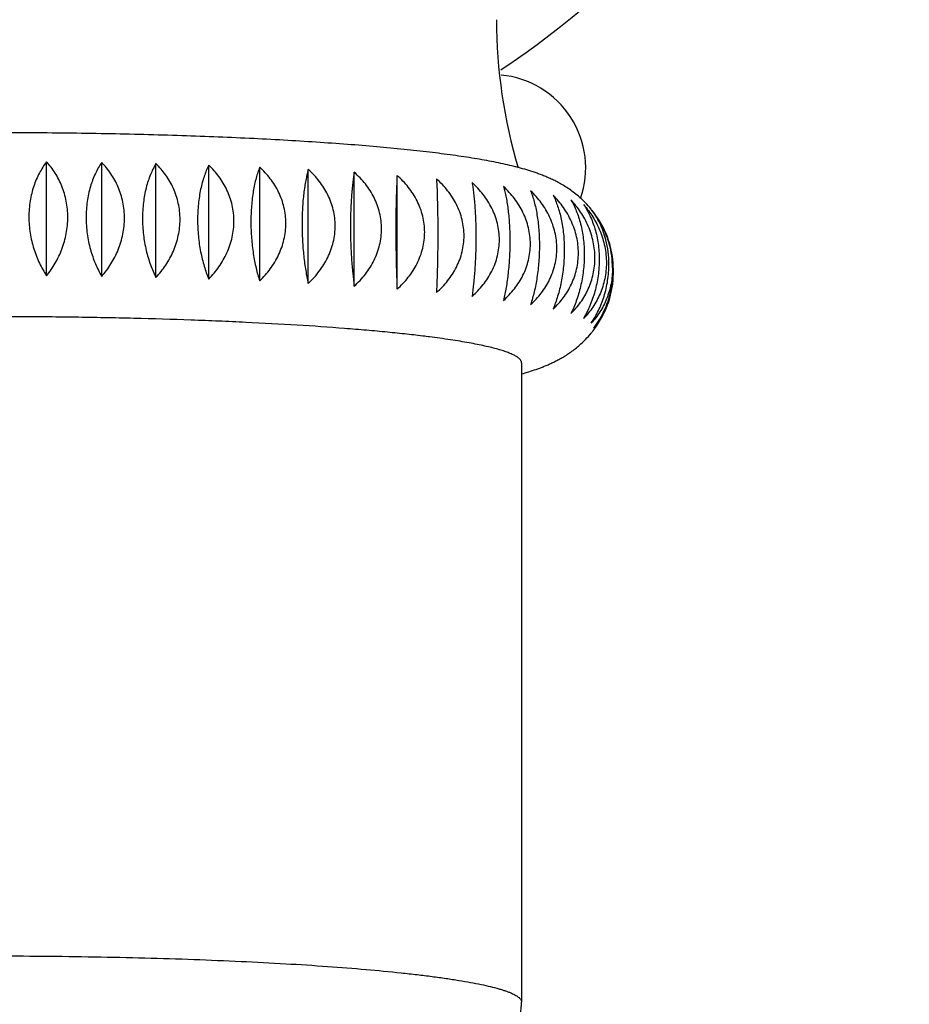
# Model space of a CAD drawing. Units: inches. Extents: x 5.8 to 16.1, y 5.6 to 13.
# Drawn here: x 11 to 11.7, y 9.7 to 10.6 of the extents above; entities that cross this region are included whole.
import ezdxf

# ---------------------------------------------------------------- set-up
doc = ezdxf.new("R2010")
doc.units = ezdxf.units.IN
doc.header["$LTSCALE"] = 1.21
doc.header["$MEASUREMENT"] = 0
doc.layers.get('0').update_dxf_attribs({"linetype": 'CONTINUOUS'})

msp = doc.modelspace()

# ---------------------------------------------------------------- linework, layer by layer
at = {"color": 7, "linetype": 'Continuous'}
for p, q in [((10.98538, 10.34235), (10.98538, 10.43989)), ((11.03267, 10.34177), (11.03267, 10.43932)), ((11.07916, 10.34082), (11.07916, 10.43837)), ((11.12443, 10.3395), (11.12443, 10.43704)), ((11.16812, 10.33782), (11.16812, 10.43536)), ((11.20984, 10.33579), (11.20984, 10.43334)), ((11.24923, 10.33344), (11.24923, 10.43099)), ((11.28597, 10.33078), (11.28597, 10.42833)), ((11.31103, 10.29022), (11.30989, 10.29037)), ((11.31271, 10.29001), (11.31103, 10.29022)), ((11.31321, 10.28995), (11.31271, 10.29001)), ((11.31363, 10.28989), (11.31321, 10.28995)), ((11.39269, 10.26756), (11.39269, 9.71965))]:
    msp.add_line(p, q, dxfattribs=at)
for centre, radius, start, end in [((10.93769, 11.17367), 0.7875, 303.7248, 59.85552), ((11.8143, 10.56176), 0.44308, 179.99822, 196.66085), ((11.36769, 10.43467), 0.08, 340.96716, 84.64085), ((11.38606, 10.34467), 0.08602, 39.48313, 44.70088), ((11.38747, 10.34635), 0.08377, 29.35022, 39.09912), ((11.38816, 10.34595), 0.08357, 16.45301, 33.50204), ((11.38929, 10.34742), 0.08166, 23.61866, 29.3256), ((11.39049, 10.34796), 0.08036, 20.48851, 23.60823), ((11.39126, 10.34825), 0.07953, 16.40452, 20.48713), ((11.39211, 10.34851), 0.07863, 15.49942, 16.39577), ((11.39419, 10.34899), 0.07651, 0.0801, 15.56963), ((11.38531, 10.3448), 0.08611, 359.99877, 0.92077), ((11.38803, 10.34661), 0.08371, 325.36235, 343.59023), ((11.3864, 10.34821), 0.08506, 323.39101, 339.79843), ((11.38634, 10.34775), 0.08575, 322.1582, 323.57512), ((11.38717, 10.34714), 0.08473, 323.57665, 324.85198), ((11.38756, 10.34685), 0.08424, 324.85399, 325.40649), ((11.38436, 10.34937), 0.08831, 315.65857, 320.43543), ((11.38551, 10.3484), 0.08681, 320.44508, 322.15619)]:
    msp.add_arc(centre, radius, start, end, dxfattribs=at)
for points, knots in [([(11.44721, 10.40518), (11.44575, 10.40666), (11.4428, 10.40943), (11.43827, 10.41317), (11.4338, 10.41643), (11.42946, 10.41924), (11.42526, 10.42167), (11.4212, 10.42379), (11.41728, 10.42565), (11.41348, 10.42731), (11.40978, 10.42878), (11.40496, 10.43056), (11.39898, 10.43253), (11.39297, 10.43427), (11.38812, 10.43555), (11.38318, 10.43678), (11.37682, 10.43823), (11.36611, 10.44044), (11.3549, 10.44243), (11.34316, 10.44427), (11.33034, 10.44612), (11.31324, 10.4483), (11.29143, 10.45068), (11.26794, 10.4529), (11.24285, 10.45495), (11.21624, 10.45683), (11.18823, 10.45853), (11.15894, 10.46004), (11.12851, 10.46136), (11.08612, 10.46287), (11.03148, 10.46422), (10.96473, 10.46498), (10.89742, 10.4649), (10.84161, 10.46412), (10.79773, 10.46306), (10.7658, 10.46206), (10.73476, 10.46086), (10.70477, 10.45947), (10.67597, 10.45788), (10.64849, 10.45611), (10.62247, 10.45417), (10.60563, 10.45271), (10.59747, 10.45195)], [0, 0, 0, 0, 0.007241, 0.014088, 0.020508, 0.026505, 0.032133, 0.037438, 0.042465, 0.047263, 0.051884, 0.05638, 0.065162, 0.073848, 0.078218, 0.082632, 0.091641, 0.100961, 0.120785, 0.131361, 0.142411, 0.165967, 0.19149, 0.218944, 0.248257, 0.27932, 0.312005, 0.346162, 0.381632, 0.41824, 0.494132, 0.572295, 0.651113, 0.728955, 0.767006, 0.804216, 0.840396, 0.87537, 0.908965, 0.941027, 0.971411, 1, 1, 1, 1]), ([(10.98538, 10.43989), (10.98307, 10.43691), (10.97881, 10.43028), (10.97401, 10.41898), (10.97094, 10.40626), (10.97025, 10.39729), (10.97025, 10.39271)], [0, 0, 0, 0, 0.224401, 0.466988, 0.727098, 1, 1, 1, 1]), ([(11.00359, 10.39244), (11.00359, 10.39476), (11.00337, 10.39936), (11.0024, 10.40615), (11.00082, 10.41271), (10.99867, 10.41895), (10.99599, 10.42482), (10.99287, 10.43029), (10.98934, 10.43533), (10.98673, 10.43842), (10.98538, 10.43989)], [0, 0, 0, 0, 0.133552, 0.265445, 0.395051, 0.521935, 0.645856, 0.766755, 0.884746, 1, 1, 1, 1]), ([(11.03267, 10.43932), (11.03061, 10.43633), (11.02682, 10.42966), (11.0226, 10.41842), (11.0199, 10.40575), (11.01929, 10.39683), (11.01929, 10.39225)], [0, 0, 0, 0, 0.219666, 0.461148, 0.723213, 1, 1, 1, 1]), ([(11.0522, 10.39171), (11.0522, 10.39403), (11.05197, 10.39864), (11.05093, 10.40544), (11.04923, 10.41202), (11.04691, 10.41828), (11.04405, 10.42418), (11.04069, 10.42967), (11.03691, 10.43473), (11.03412, 10.43784), (11.03267, 10.43932)], [0, 0, 0, 0, 0.13172, 0.262078, 0.390606, 0.516993, 0.641085, 0.762866, 0.882455, 1, 1, 1, 1]), ([(11.07916, 10.43837), (11.07736, 10.43536), (11.07497, 10.43048), (11.07241, 10.4235), (11.07012, 10.4156), (11.06815, 10.40486), (11.06764, 10.39597), (11.06764, 10.3914)], [0, 0, 0, 0, 0.214914, 0.332008, 0.455459, 0.719445, 1, 1, 1, 1]), ([(11.09983, 10.3906), (11.09983, 10.39292), (11.09959, 10.39754), (11.09849, 10.40435), (11.09668, 10.41094), (11.09423, 10.41722), (11.0912, 10.42315), (11.08764, 10.42867), (11.08363, 10.43376), (11.08068, 10.43688), (11.07916, 10.43837)], [0, 0, 0, 0, 0.130062, 0.259042, 0.386616, 0.512579, 0.636844, 0.759425, 0.880438, 1, 1, 1, 1]), ([(11.12443, 10.43704), (11.12293, 10.43402), (11.12094, 10.42913), (11.11883, 10.42221), (11.11744, 10.41643), (11.11631, 10.41027), (11.11549, 10.40378), (11.11498, 10.39704), (11.11487, 10.39247), (11.11487, 10.39016)], [0, 0, 0, 0, 0.210383, 0.326562, 0.449909, 0.579944, 0.715824, 0.856351, 1, 1, 1, 1]), ([(11.14609, 10.38911), (11.14609, 10.39142), (11.14583, 10.39605), (11.14467, 10.40288), (11.14278, 10.40948), (11.14021, 10.41579), (11.13703, 10.42174), (11.13331, 10.42729), (11.12911, 10.43241), (11.12603, 10.43555), (11.12443, 10.43704)], [0, 0, 0, 0, 0.128604, 0.256387, 0.383144, 0.508757, 0.633191, 0.756477, 0.878718, 1, 1, 1, 1]), ([(11.16812, 10.43536), (11.16754, 10.4339), (11.16644, 10.43081), (11.16499, 10.4259), (11.16371, 10.42055), (11.16261, 10.41478), (11.16173, 10.40863), (11.16108, 10.40215), (11.16068, 10.39542), (11.16059, 10.39086), (11.16059, 10.38855)], [0, 0, 0, 0, 0.099156, 0.206429, 0.321826, 0.44512, 0.575727, 0.71269, 0.854671, 1, 1, 1, 1]), ([(11.19056, 10.38725), (11.19056, 10.38957), (11.19029, 10.3942), (11.18909, 10.40104), (11.18713, 10.40766), (11.18447, 10.41399), (11.18117, 10.41996), (11.17731, 10.42554), (11.17296, 10.4307), (11.16977, 10.43386), (11.16812, 10.43536)], [0, 0, 0, 0, 0.127364, 0.254145, 0.38023, 0.50557, 0.630163, 0.754046, 0.877307, 1, 1, 1, 1]), ([(11.20984, 10.43334), (11.20942, 10.43187), (11.20862, 10.42877), (11.20758, 10.42388), (11.20666, 10.41854), (11.20587, 10.41278), (11.20523, 10.40664), (11.2046, 10.39787), (11.20442, 10.39114), (11.20442, 10.38657)], [0, 0, 0, 0, 0.097115, 0.203098, 0.317882, 0.441161, 0.572263, 0.710131, 1, 1, 1, 1]), ([(11.23288, 10.38504), (11.23288, 10.38736), (11.2326, 10.392), (11.23137, 10.39885), (11.22936, 10.40549), (11.22662, 10.41184), (11.22323, 10.41784), (11.21927, 10.42345), (11.2148, 10.42864), (11.21153, 10.43182), (11.20984, 10.43334)], [0, 0, 0, 0, 0.126356, 0.252338, 0.377902, 0.503043, 0.62778, 0.752146, 0.876212, 1, 1, 1, 1]), ([(11.24923, 10.43099), (11.24898, 10.42951), (11.2485, 10.42641), (11.24787, 10.42153), (11.24731, 10.4162), (11.24666, 10.40829), (11.24611, 10.3976), (11.24596, 10.38882), (11.24596, 10.38426)], [0, 0, 0, 0, 0.095646, 0.200708, 0.31506, 0.438332, 0.708285, 1, 1, 1, 1]), ([(11.27268, 10.3825), (11.27268, 10.38482), (11.2724, 10.38947), (11.27114, 10.39633), (11.26909, 10.40299), (11.26631, 10.40936), (11.26286, 10.41538), (11.25882, 10.42102), (11.25428, 10.42625), (11.25096, 10.42946), (11.24923, 10.43099)], [0, 0, 0, 0, 0.125586, 0.250977, 0.376172, 0.501189, 0.626051, 0.750783, 0.875434, 1, 1, 1, 1]), ([(11.28597, 10.42833), (11.2858, 10.42523), (11.28548, 10.41843), (11.28514, 10.40742), (11.28493, 10.39495), (11.28488, 10.38618), (11.28488, 10.38162)], [0, 0, 0, 0, 0.199455, 0.43685, 0.70733, 1, 1, 1, 1]), ([(11.30962, 10.37965), (11.30962, 10.38198), (11.30933, 10.38663), (11.30807, 10.3935), (11.306, 10.40017), (11.30319, 10.40656), (11.29971, 10.41262), (11.29564, 10.41829), (11.29106, 10.42355), (11.28771, 10.42678), (11.28597, 10.42833)], [0, 0, 0, 0, 0.125056, 0.250066, 0.375045, 0.50001, 0.624977, 0.749954, 0.87497, 1, 1, 1, 1]), ([(11.31974, 10.42539), (11.31992, 10.42228), (11.32023, 10.41549), (11.32057, 10.40447), (11.32079, 10.392), (11.32083, 10.38323), (11.32083, 10.37867)], [0, 0, 0, 0, 0.199455, 0.43685, 0.70733, 1, 1, 1, 1]), ([(11.34339, 10.37652), (11.34339, 10.37884), (11.3431, 10.3835), (11.34183, 10.39038), (11.33977, 10.39707), (11.33696, 10.40349), (11.33348, 10.40957), (11.32941, 10.41527), (11.32483, 10.42057), (11.32148, 10.42383), (11.31974, 10.42539)], [0, 0, 0, 0, 0.124766, 0.249605, 0.374516, 0.4995, 0.62455, 0.749653, 0.874817, 1, 1, 1, 1]), ([(11.35025, 10.42218), (11.3505, 10.42071), (11.35098, 10.41761), (11.35161, 10.41272), (11.35217, 10.4074), (11.35282, 10.39949), (11.35337, 10.38879), (11.35352, 10.38001), (11.35352, 10.37545)], [0, 0, 0, 0, 0.095645, 0.200706, 0.315058, 0.438329, 0.708283, 1, 1, 1, 1]), ([(11.37369, 10.37313), (11.37369, 10.37545), (11.37341, 10.38011), (11.37215, 10.387), (11.37011, 10.39371), (11.36732, 10.40014), (11.36387, 10.40625), (11.35984, 10.41199), (11.3553, 10.41733), (11.35197, 10.42061), (11.35025, 10.42218)], [0, 0, 0, 0, 0.124713, 0.249585, 0.374576, 0.499648, 0.62476, 0.74987, 0.874969, 1, 1, 1, 1]), ([(11.37724, 10.41875), (11.37766, 10.41728), (11.37845, 10.41418), (11.37949, 10.40929), (11.38042, 10.40395), (11.38121, 10.3982), (11.38184, 10.39205), (11.38247, 10.38328), (11.38266, 10.37655), (11.38266, 10.37199)], [0, 0, 0, 0, 0.097113, 0.203094, 0.317878, 0.441157, 0.572259, 0.710128, 1, 1, 1, 1]), ([(11.40028, 10.36951), (11.40028, 10.37183), (11.4, 10.3765), (11.39877, 10.3834), (11.39675, 10.39011), (11.39402, 10.39657), (11.39063, 10.40271), (11.38667, 10.40848), (11.3822, 10.41385), (11.37893, 10.41716), (11.37724, 10.41875)], [0, 0, 0, 0, 0.124889, 0.249993, 0.375206, 0.500433, 0.625586, 0.750591, 0.875417, 1, 1, 1, 1]), ([(11.40048, 10.41511), (11.40105, 10.41365), (11.40216, 10.41056), (11.4036, 10.40565), (11.40489, 10.4003), (11.40598, 10.39453), (11.40687, 10.38838), (11.40751, 10.38191), (11.40791, 10.37517), (11.408, 10.37061), (11.408, 10.3683)], [0, 0, 0, 0, 0.099153, 0.206424, 0.321821, 0.445115, 0.575723, 0.712687, 0.854669, 1, 1, 1, 1]), ([(11.42292, 10.36569), (11.42292, 10.36801), (11.42265, 10.37268), (11.42145, 10.37959), (11.41949, 10.38632), (11.41682, 10.3928), (11.41353, 10.39896), (11.40967, 10.40476), (11.40532, 10.41017), (11.40213, 10.41351), (11.40048, 10.41511)], [0, 0, 0, 0, 0.125285, 0.25081, 0.376383, 0.50183, 0.627005, 0.751796, 0.876151, 1, 1, 1, 1]), ([(11.41977, 10.41131), (11.42128, 10.40828), (11.42326, 10.40339), (11.42537, 10.39647), (11.42676, 10.39069), (11.42789, 10.38453), (11.42871, 10.37804), (11.42922, 10.3713), (11.42933, 10.36673), (11.42933, 10.36442)], [0, 0, 0, 0, 0.210378, 0.326556, 0.449904, 0.579938, 0.715821, 0.856349, 1, 1, 1, 1]), ([(11.44142, 10.3617), (11.44142, 10.36403), (11.44116, 10.3687), (11.44, 10.37561), (11.43811, 10.38236), (11.43554, 10.38885), (11.43236, 10.39504), (11.42864, 10.40087), (11.42444, 10.40631), (11.42137, 10.40969), (11.41977, 10.41131)], [0, 0, 0, 0, 0.125887, 0.252012, 0.378074, 0.503803, 0.628985, 0.753461, 0.877157, 1, 1, 1, 1]), ([(11.43495, 10.40736), (11.43674, 10.40435), (11.43913, 10.39947), (11.44169, 10.3925), (11.44398, 10.38459), (11.44595, 10.37385), (11.44646, 10.36496), (11.44646, 10.36039)], [0, 0, 0, 0, 0.214909, 0.332002, 0.455452, 0.71944, 1, 1, 1, 1]), ([(11.45563, 10.35758), (11.45563, 10.35991), (11.45538, 10.36458), (11.45427, 10.3715), (11.45247, 10.37826), (11.45002, 10.38477), (11.44698, 10.39099), (11.44342, 10.39684), (11.43942, 10.40232), (11.43647, 10.40573), (11.43495, 10.40736)], [0, 0, 0, 0, 0.126676, 0.253566, 0.380235, 0.506306, 0.631482, 0.755553, 0.878418, 1, 1, 1, 1]), ([(11.44588, 10.40331), (11.44794, 10.40032), (11.45173, 10.39365), (11.45596, 10.38241), (11.45865, 10.36974), (11.45926, 10.36082), (11.45926, 10.35624)], [0, 0, 0, 0, 0.219661, 0.461141, 0.723209, 1, 1, 1, 1]), ([(11.44588, 10.40331), (11.44879, 10.39999), (11.45418, 10.39279), (11.45937, 10.38272), (11.46243, 10.37406), (11.46413, 10.36729), (11.46518, 10.36037), (11.46541, 10.3557), (11.46541, 10.35337)], [0, 0, 0, 0, 0.241881, 0.4905, 0.617022, 0.744459, 0.872312, 1, 1, 1, 1]), ([(11.46499, 10.37311), (11.46435, 10.37563), (11.46285, 10.38049), (11.45994, 10.38736), (11.45651, 10.39359), (11.45387, 10.3974), (11.45248, 10.39919)], [0, 0, 0, 0, 0.267458, 0.523315, 0.767332, 1, 1, 1, 1]), ([(10.97025, 10.39271), (10.97025, 10.38805), (10.97098, 10.3788), (10.97358, 10.36759), (10.97656, 10.35912), (10.97996, 10.3513), (10.98308, 10.34579), (10.98538, 10.34235)], [0, 0, 0, 0, 0.262269, 0.520104, 0.645279, 0.767166, 1, 1, 1, 1]), ([(10.98538, 10.34235), (10.9881, 10.34571), (10.99315, 10.35299), (10.99896, 10.36517), (11.00271, 10.37849), (11.00359, 10.38778), (11.00359, 10.39244)], [0, 0, 0, 0, 0.239199, 0.487394, 0.742479, 1, 1, 1, 1]), ([(11.01929, 10.39225), (11.01929, 10.38759), (11.01977, 10.38061), (11.02133, 10.37152), (11.0234, 10.36286), (11.02688, 10.35278), (11.03063, 10.34526), (11.03267, 10.34177)], [0, 0, 0, 0, 0.264764, 0.395724, 0.524199, 0.770471, 1, 1, 1, 1]), ([(11.03267, 10.34177), (11.03558, 10.34509), (11.04097, 10.3523), (11.04615, 10.36236), (11.04922, 10.37102), (11.05092, 10.37779), (11.05196, 10.38471), (11.0522, 10.38938), (11.0522, 10.39171)], [0, 0, 0, 0, 0.241878, 0.490496, 0.617018, 0.744457, 0.872311, 1, 1, 1, 1]), ([(11.06764, 10.3914), (11.06764, 10.38674), (11.06818, 10.37753), (11.07052, 10.36421), (11.07415, 10.35194), (11.07738, 10.34435), (11.07916, 10.34082)], [0, 0, 0, 0, 0.267227, 0.527978, 0.773681, 1, 1, 1, 1]), ([(11.07916, 10.34082), (11.08068, 10.34246), (11.08363, 10.34586), (11.08763, 10.35134), (11.09119, 10.3572), (11.09422, 10.36341), (11.09667, 10.36992), (11.09848, 10.37668), (11.09958, 10.3836), (11.09983, 10.38827), (11.09983, 10.3906)], [0, 0, 0, 0, 0.12158, 0.244444, 0.368514, 0.493691, 0.619762, 0.746432, 0.873323, 1, 1, 1, 1]), ([(11.11487, 10.39016), (11.11487, 10.3855), (11.11532, 10.37631), (11.11725, 10.363), (11.12026, 10.35072), (11.12295, 10.34306), (11.12443, 10.3395)], [0, 0, 0, 0, 0.269481, 0.53156, 0.776715, 1, 1, 1, 1]), ([(11.12443, 10.3395), (11.12603, 10.34112), (11.12911, 10.34449), (11.1333, 10.34994), (11.13703, 10.35577), (11.14021, 10.36195), (11.14278, 10.36845), (11.14467, 10.3752), (11.14582, 10.38211), (11.14609, 10.38678), (11.14609, 10.38911)], [0, 0, 0, 0, 0.122841, 0.246537, 0.371013, 0.496195, 0.621924, 0.747986, 0.874113, 1, 1, 1, 1]), ([(11.16059, 10.38855), (11.16059, 10.38389), (11.16095, 10.37471), (11.16246, 10.36141), (11.16482, 10.34912), (11.16694, 10.34142), (11.16812, 10.33782)], [0, 0, 0, 0, 0.271455, 0.534702, 0.779389, 1, 1, 1, 1]), ([(11.16812, 10.33782), (11.16977, 10.33942), (11.17296, 10.34276), (11.17731, 10.34817), (11.18117, 10.35397), (11.18446, 10.36014), (11.18713, 10.36661), (11.18909, 10.37335), (11.19029, 10.38025), (11.19056, 10.38492), (11.19056, 10.38725)], [0, 0, 0, 0, 0.123848, 0.248202, 0.372993, 0.498168, 0.623615, 0.749188, 0.874714, 1, 1, 1, 1]), ([(11.20442, 10.38657), (11.20442, 10.38192), (11.20467, 10.37275), (11.20576, 10.35946), (11.20745, 10.34717), (11.20899, 10.33942), (11.20984, 10.33579)], [0, 0, 0, 0, 0.273045, 0.537238, 0.781555, 1, 1, 1, 1]), ([(11.20984, 10.33579), (11.21153, 10.33738), (11.2148, 10.34069), (11.21926, 10.34607), (11.22323, 10.35184), (11.22662, 10.35797), (11.22935, 10.36443), (11.23137, 10.37115), (11.2326, 10.37805), (11.23288, 10.38271), (11.23288, 10.38504)], [0, 0, 0, 0, 0.124582, 0.249408, 0.374413, 0.499566, 0.624793, 0.750006, 0.87511, 1, 1, 1, 1]), ([(11.24596, 10.38426), (11.24596, 10.3796), (11.24612, 10.37044), (11.24677, 10.35716), (11.24779, 10.34487), (11.24872, 10.33709), (11.24923, 10.33344)], [0, 0, 0, 0, 0.274161, 0.539021, 0.783083, 1, 1, 1, 1]), ([(11.24923, 10.33344), (11.25096, 10.33501), (11.25428, 10.3383), (11.25882, 10.34364), (11.26286, 10.34937), (11.2663, 10.35548), (11.26909, 10.36192), (11.27114, 10.36862), (11.27239, 10.37551), (11.27268, 10.38017), (11.27268, 10.3825)], [0, 0, 0, 0, 0.125031, 0.250129, 0.37524, 0.500352, 0.625424, 0.750415, 0.875287, 1, 1, 1, 1]), ([(11.28488, 10.38162), (11.28488, 10.37696), (11.28493, 10.36781), (11.28515, 10.35452), (11.28549, 10.34223), (11.2858, 10.33444), (11.28597, 10.33078)], [0, 0, 0, 0, 0.274737, 0.539942, 0.783874, 1, 1, 1, 1]), ([(11.28597, 10.33078), (11.28771, 10.33234), (11.29106, 10.3356), (11.29564, 10.3409), (11.29971, 10.3466), (11.30319, 10.35268), (11.306, 10.3591), (11.30807, 10.36579), (11.30933, 10.37267), (11.30962, 10.37733), (11.30962, 10.37965)], [0, 0, 0, 0, 0.125183, 0.250347, 0.37545, 0.5005, 0.625484, 0.750395, 0.875234, 1, 1, 1, 1]), ([(11.32083, 10.37867), (11.32083, 10.37402), (11.32078, 10.36486), (11.32056, 10.35158), (11.32022, 10.33929), (11.31991, 10.3315), (11.31974, 10.32784)], [0, 0, 0, 0, 0.274738, 0.539942, 0.783874, 1, 1, 1, 1]), ([(11.31974, 10.32784), (11.32148, 10.32938), (11.32483, 10.33261), (11.32941, 10.33788), (11.33348, 10.34355), (11.33696, 10.3496), (11.33977, 10.356), (11.34184, 10.36267), (11.3431, 10.36954), (11.34339, 10.37419), (11.34339, 10.37652)], [0, 0, 0, 0, 0.12503, 0.250047, 0.375024, 0.499991, 0.624956, 0.749934, 0.874944, 1, 1, 1, 1]), ([(11.35352, 10.37545), (11.35352, 10.3708), (11.35337, 10.36164), (11.35271, 10.34835), (11.35169, 10.33606), (11.35076, 10.32829), (11.35025, 10.32464)], [0, 0, 0, 0, 0.274162, 0.539022, 0.783084, 1, 1, 1, 1]), ([(11.35025, 10.32464), (11.35197, 10.32617), (11.3553, 10.32937), (11.35984, 10.3346), (11.36388, 10.34024), (11.36732, 10.34627), (11.37011, 10.35264), (11.37216, 10.35929), (11.37341, 10.36616), (11.37369, 10.3708), (11.37369, 10.37313)], [0, 0, 0, 0, 0.124567, 0.249219, 0.373951, 0.498813, 0.62383, 0.749025, 0.874415, 1, 1, 1, 1]), ([(11.4676, 10.352), (11.4676, 10.35561), (11.46717, 10.36272), (11.46586, 10.36973), (11.46499, 10.37311)], [0, 0, 0, 0, 0.508257, 1, 1, 1, 1]), ([(11.38266, 10.37199), (11.38266, 10.36733), (11.3824, 10.35816), (11.38131, 10.34487), (11.37962, 10.33258), (11.37809, 10.32483), (11.37724, 10.3212)], [0, 0, 0, 0, 0.273046, 0.53724, 0.781557, 1, 1, 1, 1]), ([(11.37724, 10.3212), (11.37893, 10.32272), (11.3822, 10.3259), (11.38667, 10.3311), (11.39063, 10.3367), (11.39402, 10.3427), (11.39676, 10.34905), (11.39877, 10.35569), (11.4, 10.36254), (11.40028, 10.36718), (11.40028, 10.36951)], [0, 0, 0, 0, 0.123789, 0.247856, 0.372223, 0.49696, 0.622101, 0.747664, 0.873645, 1, 1, 1, 1]), ([(11.408, 10.3683), (11.408, 10.36364), (11.40764, 10.35446), (11.40613, 10.34116), (11.40378, 10.32887), (11.40165, 10.32117), (11.40048, 10.31757)], [0, 0, 0, 0, 0.271457, 0.534705, 0.779392, 1, 1, 1, 1]), ([(11.40048, 10.31757), (11.40213, 10.31907), (11.40532, 10.32223), (11.40967, 10.32739), (11.41353, 10.33297), (11.41683, 10.33894), (11.41949, 10.34527), (11.42145, 10.35189), (11.42265, 10.35873), (11.42292, 10.36337), (11.42292, 10.36569)], [0, 0, 0, 0, 0.122694, 0.245957, 0.36984, 0.494433, 0.619773, 0.745857, 0.872637, 1, 1, 1, 1]), ([(11.42933, 10.36442), (11.42933, 10.35976), (11.42888, 10.35057), (11.42695, 10.33726), (11.42395, 10.32498), (11.42125, 10.31733), (11.41977, 10.31376)], [0, 0, 0, 0, 0.269483, 0.531564, 0.776718, 1, 1, 1, 1]), ([(11.47143, 10.34772), (11.47143, 10.35147), (11.47091, 10.35887), (11.46934, 10.36613), (11.46831, 10.36962)], [0, 0, 0, 0, 0.507568, 1, 1, 1, 1]), ([(11.41977, 10.31376), (11.42137, 10.31526), (11.42445, 10.3184), (11.42864, 10.32352), (11.43237, 10.32907), (11.43555, 10.33502), (11.43812, 10.34132), (11.44001, 10.34793), (11.44116, 10.35475), (11.44142, 10.35938), (11.44142, 10.3617)], [0, 0, 0, 0, 0.121284, 0.243526, 0.366813, 0.491247, 0.61686, 0.743616, 0.871398, 1, 1, 1, 1]), ([(11.44646, 10.36039), (11.44646, 10.35573), (11.44592, 10.34652), (11.44358, 10.33321), (11.43996, 10.32093), (11.43672, 10.31334), (11.43495, 10.30982)], [0, 0, 0, 0, 0.267229, 0.527982, 0.773685, 1, 1, 1, 1]), ([(11.43495, 10.30982), (11.43647, 10.3113), (11.43942, 10.31442), (11.44343, 10.31952), (11.44699, 10.32504), (11.45002, 10.33096), (11.45248, 10.33724), (11.45428, 10.34383), (11.45538, 10.35065), (11.45563, 10.35527), (11.45563, 10.35758)], [0, 0, 0, 0, 0.119564, 0.240578, 0.36316, 0.487426, 0.613388, 0.740961, 0.86994, 1, 1, 1, 1]), ([(11.45926, 10.35624), (11.45926, 10.35158), (11.45878, 10.34461), (11.45722, 10.33551), (11.45515, 10.32685), (11.45167, 10.31677), (11.44793, 10.30925), (11.44588, 10.30576)], [0, 0, 0, 0, 0.264766, 0.395728, 0.524204, 0.770474, 1, 1, 1, 1]), ([(11.46541, 10.35337), (11.46541, 10.35105), (11.46518, 10.34644), (11.46414, 10.33964), (11.46244, 10.33307), (11.46013, 10.3268), (11.45726, 10.32091), (11.4539, 10.31541), (11.45012, 10.31035), (11.44733, 10.30724), (11.44588, 10.30576)], [0, 0, 0, 0, 0.131718, 0.262074, 0.390601, 0.516988, 0.64108, 0.762862, 0.882452, 1, 1, 1, 1]), ([(11.45248, 10.30164), (11.45478, 10.30508), (11.459, 10.31253), (11.46379, 10.32477), (11.46688, 10.33809), (11.4676, 10.34734), (11.4676, 10.352)], [0, 0, 0, 0, 0.232868, 0.479808, 0.737686, 1, 1, 1, 1]), ([(11.4707, 10.3491), (11.4707, 10.34678), (11.47048, 10.34218), (11.46951, 10.33539), (11.46793, 10.32883), (11.46577, 10.32259), (11.4631, 10.31671), (11.45997, 10.31125), (11.45645, 10.30621), (11.45384, 10.30311), (11.45248, 10.30164)], [0, 0, 0, 0, 0.13355, 0.265441, 0.395046, 0.521929, 0.64585, 0.766751, 0.884743, 1, 1, 1, 1]), ([(11.46623, 10.31884), (11.46707, 10.32111), (11.46856, 10.32576), (11.4702, 10.33293), (11.4712, 10.34028), (11.47143, 10.34524), (11.47143, 10.34772)], [0, 0, 0, 0, 0.246189, 0.496071, 0.747994, 1, 1, 1, 1]), ([(11.46834, 10.32296), (11.46884, 10.32469), (11.46974, 10.32821), (11.47055, 10.3327), (11.471, 10.33637), (11.47133, 10.3401), (11.47142, 10.34292), (11.47142, 10.3448)], [0, 0, 0, 0, 0.243888, 0.492425, 0.618208, 0.744854, 1, 1, 1, 1]), ([(11.4547, 10.29748), (11.45619, 10.29923), (11.45903, 10.30295), (11.46276, 10.30905), (11.46595, 10.31575), (11.46762, 10.32051), (11.46834, 10.32296)], [0, 0, 0, 0, 0.236433, 0.481633, 0.736153, 1, 1, 1, 1]), ([(11.30989, 10.29037), (11.30471, 10.29101), (11.29397, 10.29226), (11.27728, 10.29398), (11.25948, 10.29562), (11.23372, 10.29774), (11.1992, 10.30011), (11.16325, 10.30205), (11.13293, 10.3034), (11.10092, 10.30463), (11.0597, 10.30585), (11.00919, 10.3068), (10.95774, 10.30726), (10.90603, 10.3072), (10.85473, 10.30663), (10.80451, 10.30556), (10.75603, 10.30401), (10.70991, 10.30198), (10.67324, 10.29989), (10.64554, 10.29798), (10.62615, 10.29649), (10.60776, 10.29489), (10.59586, 10.29374), (10.59009, 10.29314)], [0, 0, 0, 0, 0.021712, 0.045015, 0.069837, 0.096099, 0.152606, 0.213816, 0.245941, 0.278943, 0.347147, 0.41755, 0.48924, 0.561291, 0.632772, 0.702758, 0.770345, 0.834662, 0.894881, 0.923209, 0.950228, 0.975853, 1, 1, 1, 1]), ([(11.39269, 10.26756), (11.39269, 10.2678), (11.39264, 10.26831), (11.39239, 10.26907), (11.39198, 10.26981), (11.39141, 10.27056), (11.39069, 10.2713), (11.38981, 10.27203), (11.38877, 10.27277), (11.38758, 10.2735), (11.38623, 10.27423), (11.38413, 10.27524), (11.38112, 10.27648), (11.37701, 10.27791), (11.3723, 10.27933), (11.36698, 10.28073), (11.36106, 10.28211), (11.35455, 10.28347), (11.34745, 10.28481), (11.33979, 10.28613), (11.32846, 10.28791), (11.31967, 10.28912), (11.31363, 10.28989)], [0, 0, 0, 0, 0.00885, 0.018095, 0.028078, 0.039074, 0.051286, 0.064863, 0.079912, 0.096511, 0.114716, 0.134566, 0.179297, 0.230849, 0.289287, 0.354628, 0.426837, 0.505854, 0.591611, 0.684023, 0.782976, 1, 1, 1, 1]), ([(11.39276, 10.25821), (11.39483, 10.25878), (11.39897, 10.25999), (11.40412, 10.26167), (11.40826, 10.26316), (11.41143, 10.26438), (11.41465, 10.2657), (11.41794, 10.26716), (11.42132, 10.26879), (11.42481, 10.27061), (11.42841, 10.27265), (11.43212, 10.27497), (11.43592, 10.2776), (11.4398, 10.28056), (11.44372, 10.28391), (11.44626, 10.28635), (11.44752, 10.28764)], [0, 0, 0, 0, 0.102408, 0.205676, 0.258338, 0.312081, 0.367273, 0.424371, 0.483857, 0.546223, 0.611867, 0.681156, 0.754507, 0.832168, 0.914024, 1, 1, 1, 1]), ([(10.48269, 9.71965), (10.48269, 9.71827), (10.48282, 9.71555), (10.48339, 9.71154), (10.48432, 9.70768), (10.48557, 9.704), (10.4871, 9.70052), (10.48885, 9.69728), (10.49077, 9.69432), (10.4928, 9.69165), (10.4949, 9.68927), (10.49704, 9.68715), (10.49916, 9.68528), (10.50124, 9.68361), (10.50328, 9.68213), (10.50528, 9.68082), (10.50724, 9.67965), (10.50916, 9.67858), (10.51105, 9.67761), (10.5135, 9.67643), (10.51656, 9.6751), (10.52024, 9.67368), (10.52396, 9.67239), (10.52776, 9.6712), (10.53306, 9.66969), (10.54007, 9.66793), (10.54901, 9.66601), (10.55869, 9.6642), (10.56916, 9.66246), (10.58042, 9.66081), (10.5925, 9.65922), (10.60538, 9.6577), (10.61904, 9.65624), (10.63876, 9.65434), (10.66518, 9.65217), (10.69885, 9.64992), (10.73488, 9.64797), (10.77295, 9.64635), (10.81267, 9.64508), (10.85364, 9.64416), (10.89547, 9.6436), (10.93772, 9.64342), (10.97997, 9.6436), (11.0218, 9.64416), (11.06277, 9.64508), (11.10249, 9.64636), (11.14055, 9.64798), (11.17658, 9.64992), (11.21024, 9.65218), (11.23666, 9.65435), (11.25637, 9.65624), (11.27003, 9.6577), (11.28291, 9.65922), (11.29498, 9.66081), (11.30625, 9.66247), (11.31671, 9.6642), (11.32639, 9.66601), (11.33533, 9.66794), (11.34234, 9.66969), (11.34763, 9.6712), (11.35143, 9.67239), (11.35516, 9.67368), (11.35884, 9.6751), (11.3619, 9.67644), (11.36435, 9.67762), (11.36624, 9.67859), (11.36815, 9.67965), (11.37011, 9.68083), (11.37211, 9.68215), (11.37415, 9.68362), (11.37624, 9.68528), (11.37835, 9.68716), (11.38048, 9.68928), (11.38258, 9.69166), (11.38462, 9.69433), (11.38654, 9.69728), (11.38829, 9.70051), (11.38982, 9.704), (11.39107, 9.70769), (11.39199, 9.71155), (11.39256, 9.71556), (11.39269, 9.71828), (11.39269, 9.71965)], [0, 0, 0, 0, 0.004277, 0.008456, 0.012553, 0.016579, 0.020518, 0.024336, 0.027991, 0.031458, 0.034743, 0.037852, 0.040783, 0.043537, 0.046136, 0.048604, 0.050961, 0.053227, 0.055417, 0.057547, 0.061686, 0.06575, 0.06981, 0.073917, 0.078118, 0.086907, 0.096344, 0.10652, 0.117489, 0.129274, 0.141883, 0.155309, 0.16954, 0.184553, 0.216821, 0.251848, 0.289319, 0.32888, 0.370146, 0.41271, 0.45615, 0.500029, 0.543909, 0.587347, 0.62991, 0.671174, 0.710732, 0.7482, 0.783221, 0.815481, 0.830491, 0.844719, 0.858143, 0.870749, 0.882532, 0.893499, 0.903674, 0.913109, 0.921897, 0.926096, 0.930204, 0.934264, 0.938326, 0.94247, 0.944601, 0.946789, 0.949051, 0.951408, 0.953879, 0.956483, 0.959235, 0.962153, 0.965257, 0.968548, 0.972018, 0.975664, 0.979477, 0.983419, 0.987454, 0.991564, 0.995745, 1, 1, 1, 1])]:
    msp.add_open_spline(points, degree=3, knots=knots, dxfattribs=at)
at = {"color": 9, "linetype": 'Continuous'}
msp.add_open_spline([(10.48269, 9.71965), (10.48269, 9.71998), (10.48279, 9.72066), (10.48323, 9.72165), (10.48394, 9.72263), (10.48491, 9.7236), (10.48616, 9.72457), (10.48767, 9.72553), (10.48945, 9.72648), (10.4915, 9.72743), (10.49382, 9.72838), (10.4964, 9.72933), (10.49925, 9.73026), (10.50356, 9.73155), (10.5096, 9.73313), (10.51764, 9.73493), (10.52669, 9.7367), (10.53672, 9.73842), (10.54773, 9.74011), (10.55967, 9.74175), (10.57252, 9.74333), (10.59137, 9.74543), (10.61697, 9.74787), (10.64995, 9.75045), (10.68571, 9.75274), (10.72389, 9.75472), (10.76412, 9.75637), (10.80603, 9.75767), (10.84921, 9.75861), (10.89324, 9.75918), (10.93769, 9.75937), (10.98215, 9.75918), (11.02618, 9.75861), (11.06935, 9.75767), (11.11126, 9.75637), (11.1515, 9.75472), (11.18968, 9.75274), (11.22543, 9.75045), (11.25842, 9.74787), (11.28401, 9.74543), (11.30287, 9.74333), (11.31572, 9.74175), (11.32766, 9.74011), (11.33866, 9.73842), (11.3487, 9.7367), (11.35774, 9.73493), (11.36578, 9.73313), (11.37183, 9.73155), (11.37613, 9.73026), (11.37898, 9.72933), (11.38157, 9.72838), (11.38388, 9.72743), (11.38593, 9.72648), (11.38771, 9.72553), (11.38923, 9.72457), (11.39047, 9.7236), (11.39145, 9.72263), (11.39216, 9.72165), (11.39259, 9.72066), (11.39269, 9.71998), (11.39269, 9.71965)], degree=3, knots=[0, 0, 0, 0, 0.001066, 0.002212, 0.003501, 0.004981, 0.00668, 0.008618, 0.010807, 0.013257, 0.015971, 0.018954, 0.022206, 0.025731, 0.033593, 0.042535, 0.052544, 0.063603, 0.075689, 0.088776, 0.102838, 0.117841, 0.150532, 0.186547, 0.225548, 0.267166, 0.311007, 0.356652, 0.403667, 0.451602, 0.5, 0.548398, 0.596333, 0.643348, 0.688993, 0.732834, 0.774452, 0.813453, 0.849468, 0.882159, 0.897162, 0.911224, 0.924311, 0.936397, 0.947456, 0.957465, 0.966407, 0.974269, 0.977794, 0.981046, 0.984029, 0.986743, 0.989193, 0.991382, 0.99332, 0.995019, 0.996499, 0.997788, 0.998934, 1, 1, 1, 1], dxfattribs=at)

doc.saveas('drawing.dxf')
